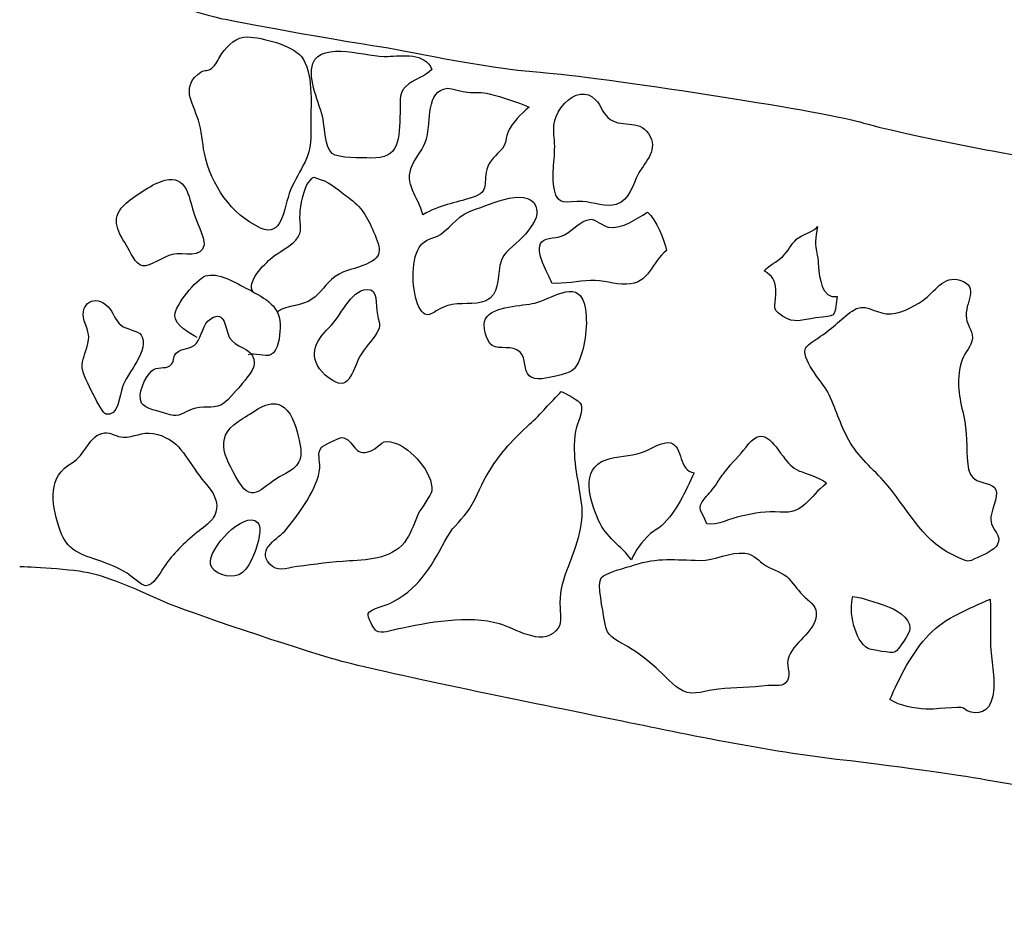
# Model space of a CAD drawing. Extents: x -676 to 898, y -847 to 1150.
# Drawn here: x 359 to 383, y 384 to 405 of the extents above; entities that cross this region are included whole.
import ezdxf

# ---------------------------------------------------------------- set-up
doc = ezdxf.new("R2010")
doc.units = 0
doc.header["$MEASUREMENT"] = 0
doc.layers.add('LAYER_1', color=160, linetype='Continuous')

msp = doc.modelspace()

# ---------------------------------------------------------------- linework, layer by layer
at = {"layer": 'LAYER_1', "color": 7}
for points, knots in [([(365.019, 474.234), (365.812, 474.062), (368.02, 473.788), (368.709, 473.75), (369.4, 473.718), (371.159, 473.339), (371.643, 473.304), (372.128, 473.266), (373.68, 473.023), (374.304, 472.953), (374.923, 472.889), (376.337, 472.679), (377.166, 472.542), (377.994, 472.405), (380.793, 471.749), (381.27, 471.647), (381.755, 471.542), (384.276, 471.127), (384.725, 471.022), (385.174, 470.92), (385.694, 471.095), (386.554, 470.92), (387.414, 470.748), (389.559, 470.161), (390.317, 470.127), (391.076, 470.092), (392.494, 469.884), (393.112, 469.849), (393.73, 469.818), (396.324, 468.747), (397.216, 468.747), (398.118, 468.747), (399.877, 469.33), (400.499, 469.572), (401.12, 469.818), (404.712, 470.226), (405.916, 470.365), (407.127, 470.506), (409.645, 470.299), (410.75, 470.06), (411.856, 469.818), (414.166, 468.989), (414.717, 468.817), (415.272, 468.645), (416.789, 467.816), (417.133, 467.641), (417.48, 467.469), (417.305, 467.501), (417.962, 467.16), (418.618, 466.816), (418.994, 466.707), (420.001, 466.641), (421.002, 466.573), (422.726, 466.223), (423.484, 465.981), (424.246, 465.739), (425.141, 465.398), (425.243, 465.398), (425.348, 465.398), (425.938, 465.5), (425.728, 464.12), (425.52, 462.743), (424.969, 460.911), (424.692, 459.945), (424.415, 458.977), (423.863, 458.32), (423.691, 456.943), (423.522, 455.56), (423.761, 453.903), (423.621, 452.766), (423.484, 451.625), (422.863, 447.728), (422.726, 447.039), (422.585, 446.345), (422.139, 444.585), (422.034, 444.034), (421.929, 443.48), (421.448, 441.788), (421.139, 441.029), (420.829, 440.274), (420.275, 437.855), (420.1, 436.957), (419.931, 436.061), (419.549, 434.713), (419.309, 433.786), (419.068, 432.852), (418.755, 431.711), (418.618, 430.711), (418.481, 429.71), (418.166, 429.226), (418.035, 428.053), (417.895, 426.88), (417.442, 422.776), (417.305, 420.737), (417.168, 418.703), (417.028, 417.321), (417.028, 416.144), (417.028, 414.969), (416.996, 413.315), (416.789, 412.451), (416.582, 411.591), (416.547, 410.797), (416.41, 409.175), (416.27, 407.55), (416.477, 405.243), (416.41, 404.032), (416.343, 402.821), (416.477, 400.788), (416.41, 399.338), (416.343, 397.885), (415.995, 394.265), (415.96, 393.433), (415.928, 392.608), (415.823, 390.638), (415.683, 389.673), (415.546, 388.71), (415.237, 386.633), (415.132, 386.12), (415.03, 385.6), (415.03, 385.046), (414.995, 384.705), (414.96, 384.358), (415.514, 384.077), (414.475, 383.943), (413.443, 383.803), (411.2, 383.982), (410.438, 383.943), (409.679, 383.908), (407.127, 384.013), (406.777, 384.045), (406.435, 384.077), (404.294, 384.224), (403.708, 384.186), (403.121, 384.151), (401.984, 384.498), (401.12, 384.463), (400.257, 384.428), (398.153, 384.631), (397.529, 384.67), (396.907, 384.705), (396.079, 384.772), (394.699, 385.253), (393.319, 385.734), (392.252, 385.843), (391.697, 385.843), (391.146, 385.843), (390.559, 385.843), (390.11, 385.945), (389.658, 386.047), (389.145, 386.257), (388.66, 386.289), (388.176, 386.327), (386.245, 386.633), (385.139, 386.601), (384.033, 386.566), (383.138, 386.671), (382.415, 386.812), (381.685, 386.945), (380.515, 387.117), (378.718, 387.328), (376.924, 387.535), (374.856, 387.984), (373.163, 388.328), (371.472, 388.669), (367.88, 389.399), (366.914, 389.673), (365.946, 389.947), (363.361, 390.814), (362.81, 391.053), (362.256, 391.295), (361.532, 391.642), (361.013, 391.741), (360.493, 391.846), (359.388, 391.884), (359.388, 391.884)], [0, 0, 0, 0, 1, 1, 1, 2, 2, 2, 3, 3, 3, 4, 4, 4, 5, 5, 5, 6, 6, 6, 7, 7, 7, 8, 8, 8, 9, 9, 9, 10, 10, 10, 11, 11, 11, 12, 12, 12, 13, 13, 13, 14, 14, 14, 15, 15, 15, 16, 16, 16, 17, 17, 17, 18, 18, 18, 19, 19, 19, 20, 20, 20, 21, 21, 21, 22, 22, 22, 23, 23, 23, 24, 24, 24, 25, 25, 25, 26, 26, 26, 27, 27, 27, 28, 28, 28, 29, 29, 29, 30, 30, 30, 31, 31, 31, 32, 32, 32, 33, 33, 33, 34, 34, 34, 35, 35, 35, 36, 36, 36, 37, 37, 37, 38, 38, 38, 39, 39, 39, 40, 40, 40, 41, 41, 41, 42, 42, 42, 43, 43, 43, 44, 44, 44, 45, 45, 45, 46, 46, 46, 47, 47, 47, 48, 48, 48, 49, 49, 49, 50, 50, 50, 51, 51, 51, 52, 52, 52, 53, 53, 53, 54, 54, 54, 55, 55, 55, 56, 56, 56, 57, 57, 57, 58, 58, 58, 58]), ([(360.152, 406.135), (360.806, 405.893), (363.498, 405.001), (364.152, 404.86), (364.808, 404.721), (367.329, 404.274), (367.848, 404.204), (368.361, 404.134), (370.334, 403.685), (371.71, 403.586), (373.094, 403.478), (378.342, 402.684), (379.269, 402.41), (380.203, 402.133), (383.552, 401.476), (384.412, 401.406), (385.276, 401.336), (387.277, 400.855), (388.106, 400.922), (388.934, 400.995), (389.039, 400.683), (390.008, 400.577), (390.971, 400.475), (392.178, 400.514), (393.144, 400.475), (394.113, 400.441), (395.391, 400.336), (395.977, 400.441), (396.566, 400.546), (397.216, 400.367), (397.736, 400.648), (398.255, 400.922), (398.772, 400.855), (399.221, 401.543), (399.67, 402.235), (399.705, 401.687), (399.81, 402.859), (399.909, 404.032), (400.397, 407.964), (400.499, 408.513), (400.601, 409.067), (401.085, 411.106), (401.187, 411.763), (401.289, 412.419), (401.394, 414.248), (401.394, 414.663), (401.394, 415.077), (401.324, 415.109), (401.362, 415.664), (401.394, 416.218), (401.875, 419.182), (401.984, 419.771), (402.086, 420.357), (402.293, 423.254), (402.395, 423.808), (402.5, 424.363), (402.5, 426.02), (402.672, 426.775), (402.844, 427.537), (403.156, 428.604), (403.223, 429.468), (403.297, 430.329), (403.567, 432.161), (403.641, 432.642), (403.708, 433.126), (403.778, 434.783), (403.845, 435.475), (403.915, 436.166), (404.192, 437.887), (404.259, 438.41), (404.329, 438.926), (405.052, 442.03), (405.119, 443.107), (405.193, 444.168), (405.362, 445.274), (405.33, 446.21), (405.298, 447.141), (405.435, 448.693), (405.502, 449.174), (405.572, 449.659), (405.948, 450.972), (405.54, 451.211), (405.119, 451.453), (403.567, 451.66), (403.297, 451.765), (403.016, 451.87), (400.706, 452.113), (400.186, 452.278), (399.67, 452.456), (397.841, 452.766), (397.185, 452.906), (396.528, 453.04), (395.285, 453.282), (394.632, 453.317), (393.973, 453.349), (393.007, 453.422), (392.803, 453.489), (392.593, 453.559), (389.97, 454.317), (389.696, 454.458), (389.419, 454.595), (385.585, 456.217), (384.999, 456.421), (384.412, 456.631), (382.204, 457.355), (381.102, 457.74), (379.996, 458.116), (376.612, 459.082), (375.856, 459.187), (375.095, 459.289), (372.093, 460.015), (371.643, 460.015), (371.197, 460.015), (368.951, 460.258), (368.122, 460.359), (367.294, 460.461), (364.948, 460.289), (364.534, 460.184), (364.12, 460.085), (361.74, 460.226), (361.322, 460.226), (360.911, 460.226), (359.426, 460.359), (359.426, 460.359)], [0, 0, 0, 0, 1, 1, 1, 2, 2, 2, 3, 3, 3, 4, 4, 4, 5, 5, 5, 6, 6, 6, 7, 7, 7, 8, 8, 8, 9, 9, 9, 10, 10, 10, 11, 11, 11, 12, 12, 12, 13, 13, 13, 14, 14, 14, 15, 15, 15, 16, 16, 16, 17, 17, 17, 18, 18, 18, 19, 19, 19, 20, 20, 20, 21, 21, 21, 22, 22, 22, 23, 23, 23, 24, 24, 24, 25, 25, 25, 26, 26, 26, 27, 27, 27, 28, 28, 28, 29, 29, 29, 30, 30, 30, 31, 31, 31, 32, 32, 32, 33, 33, 33, 34, 34, 34, 35, 35, 35, 36, 36, 36, 37, 37, 37, 38, 38, 38, 39, 39, 39, 40, 40, 40, 41, 41, 41, 41]), ([(363.619, 402.452), (363.699, 402.209), (363.706, 401.922), (363.76, 401.671), (363.916, 400.915), (364.397, 400.221), (365.085, 399.899), (365.621, 399.66), (365.621, 400.361), (365.799, 400.801), (365.901, 401.036), (366.032, 401.247), (366.143, 401.47), (366.299, 401.782), (366.277, 402.063), (366.277, 402.413), (366.277, 402.834), (366.344, 403.599), (366.054, 403.956), (365.837, 404.23), (365.117, 404.408), (364.783, 404.421), (364.509, 404.427), (364.324, 404.23), (364.171, 404.026), (364.098, 403.936), (364.056, 403.793), (363.97, 403.713), (363.843, 403.586), (363.772, 403.656), (363.686, 403.599), (363.183, 403.258), (363.476, 402.891), (363.619, 402.452)], [0, 0, 0, 0, 1, 1, 1, 2, 2, 2, 3, 3, 3, 4, 4, 4, 5, 5, 5, 6, 6, 6, 7, 7, 7, 8, 8, 8, 9, 9, 9, 10, 10, 10, 11, 11, 11, 11]), ([(366.567, 402.477), (366.605, 402.273), (366.615, 401.805), (366.781, 401.664), (366.931, 401.543), (367.498, 401.565), (367.689, 401.556), (368.403, 401.53), (368.364, 402.012), (368.39, 402.63), (368.4, 402.965), (368.342, 403.118), (368.6, 403.312), (368.779, 403.446), (368.973, 403.481), (369.145, 403.65), (368.989, 404.058), (368.438, 403.975), (368.091, 403.959), (367.66, 403.936), (366.526, 404.341), (366.328, 403.796), (366.188, 403.404), (366.494, 402.853), (366.567, 402.477)], [0, 0, 0, 0, 1, 1, 1, 2, 2, 2, 3, 3, 3, 4, 4, 4, 5, 5, 5, 6, 6, 6, 7, 7, 7, 8, 8, 8, 8]), ([(369.113, 402.738), (369.062, 402.499), (369.081, 402.254), (369.015, 402.012), (368.944, 401.757), (368.779, 401.61), (368.677, 401.381), (368.476, 400.947), (368.817, 400.642), (368.932, 400.214), (369.324, 400.447), (369.674, 400.489), (370.095, 400.622), (370.544, 400.756), (370.327, 400.976), (370.468, 401.355), (370.541, 401.556), (370.754, 401.671), (370.853, 401.849), (370.911, 401.958), (370.904, 402.075), (370.942, 402.165), (371.051, 402.41), (371.242, 402.591), (371.446, 402.758), (371.149, 402.885), (370.815, 402.999), (370.503, 403.076), (370.327, 403.121), (370.162, 403.101), (369.989, 403.114), (369.856, 403.118), (369.62, 403.213), (369.512, 403.207), (369.25, 403.178), (369.164, 402.993), (369.113, 402.738)], [0, 0, 0, 0, 1, 1, 1, 2, 2, 2, 3, 3, 3, 4, 4, 4, 5, 5, 5, 6, 6, 6, 7, 7, 7, 8, 8, 8, 9, 9, 9, 10, 10, 10, 11, 11, 11, 12, 12, 12, 12]), ([(373.31, 402.512), (373.18, 402.63), (373.138, 402.812), (373.027, 402.929), (372.797, 403.159), (372.517, 403.095), (372.287, 402.853), (372.016, 402.56), (372.007, 402.337), (372.042, 401.98), (372.08, 401.578), (371.959, 401.183), (372.042, 400.801), (372.131, 400.396), (372.316, 400.543), (372.708, 400.526), (372.963, 400.514), (373.272, 400.38), (373.508, 400.46), (373.839, 400.571), (373.887, 400.915), (374.033, 401.189), (374.206, 401.502), (374.521, 401.744), (374.269, 402.136), (374.04, 402.489), (373.594, 402.248), (373.31, 402.512)], [0, 0, 0, 0, 1, 1, 1, 2, 2, 2, 3, 3, 3, 4, 4, 4, 5, 5, 5, 6, 6, 6, 7, 7, 7, 8, 8, 8, 9, 9, 9, 9]), ([(361.915, 399.488), (362.004, 399.354), (362.125, 399.032), (362.297, 399.006), (362.46, 398.978), (362.81, 399.239), (362.998, 399.275), (363.278, 399.325), (363.702, 399.176), (363.75, 399.501), (363.772, 399.679), (363.549, 400.093), (363.498, 400.281), (363.39, 400.667), (363.329, 401.148), (362.832, 401.03), (362.536, 400.957), (362.147, 400.683), (361.911, 400.489), (361.523, 400.167), (361.682, 399.854), (361.915, 399.488)], [0, 0, 0, 0, 1, 1, 1, 2, 2, 2, 3, 3, 3, 4, 4, 4, 5, 5, 5, 6, 6, 6, 7, 7, 7, 7]), ([(364.92, 398.379), (364.732, 398.615), (365.178, 399.048), (365.356, 399.198), (365.522, 399.338), (365.78, 399.45), (365.92, 399.612), (366.115, 399.842), (366.003, 399.959), (366.022, 400.234), (366.035, 400.415), (366.105, 400.832), (366.217, 400.969), (366.379, 401.164), (366.312, 401.1), (366.526, 401.043), (366.733, 400.983), (366.978, 400.756), (367.16, 400.628), (367.482, 400.396), (367.609, 400.173), (367.765, 399.806), (367.944, 399.386), (368.008, 399.201), (367.507, 399.01), (367.24, 398.908), (367.001, 398.895), (366.771, 398.685), (366.574, 398.513), (366.465, 398.29), (366.213, 398.165), (366.032, 398.073), (365.535, 398.009), (365.487, 397.907)], [0, 0, 0, 0, 1, 1, 1, 2, 2, 2, 3, 3, 3, 4, 4, 4, 5, 5, 5, 6, 6, 6, 7, 7, 7, 8, 8, 8, 9, 9, 9, 10, 10, 10, 11, 11, 11, 11]), ([(368.836, 398.038), (369.03, 397.643), (369.177, 397.971), (369.518, 398.067), (369.802, 398.153), (370.152, 398.06), (370.42, 398.178), (370.745, 398.325), (370.681, 398.679), (370.754, 399.013), (370.831, 399.38), (371.07, 399.437), (371.306, 399.701), (371.427, 399.835), (371.656, 400.116), (371.631, 400.304), (371.535, 400.969), (370.465, 400.428), (370.156, 400.336), (369.757, 400.221), (369.655, 399.966), (369.346, 399.749), (369.167, 399.628), (368.986, 399.667), (368.846, 399.443), (368.632, 399.112), (368.67, 398.379), (368.836, 398.038)], [0, 0, 0, 0, 1, 1, 1, 2, 2, 2, 3, 3, 3, 4, 4, 4, 5, 5, 5, 6, 6, 6, 7, 7, 7, 8, 8, 8, 9, 9, 9, 9]), ([(371.985, 398.596), (372.271, 398.57), (372.606, 398.647), (372.896, 398.659), (373.192, 398.672), (373.463, 398.564), (373.747, 398.57), (374.295, 398.57), (374.339, 399.099), (374.696, 399.367), (374.649, 399.618), (374.445, 400.106), (374.25, 400.272), (373.951, 400.106), (373.676, 399.873), (373.316, 399.921), (373.211, 399.94), (372.998, 400.112), (372.902, 400.106), (372.647, 400.081), (372.494, 399.848), (372.284, 399.736), (372.147, 399.66), (371.832, 399.679), (371.745, 399.574), (371.554, 399.361), (371.902, 398.806), (371.985, 398.596)], [0, 0, 0, 0, 1, 1, 1, 2, 2, 2, 3, 3, 3, 4, 4, 4, 5, 5, 5, 6, 6, 6, 7, 7, 7, 8, 8, 8, 9, 9, 9, 9]), ([(377.01, 398.889), (377.211, 398.752), (377.258, 398.685), (377.284, 398.443), (377.319, 398.111), (377.125, 398.009), (377.44, 397.812), (377.724, 397.63), (377.899, 397.729), (378.224, 397.773), (378.734, 397.843), (378.657, 397.735), (378.737, 398.277), (378.361, 398.216), (378.32, 398.752), (378.294, 398.978), (378.281, 399.118), (378.288, 399.137), (378.262, 399.259), (378.208, 399.533), (378.214, 399.641), (378.269, 399.934), (378.253, 399.857), (377.857, 399.714), (377.778, 399.641), (377.65, 399.514), (377.574, 399.348), (377.44, 399.22), (377.306, 399.093), (377.134, 399.026), (377.01, 398.889)], [0, 0, 0, 0, 1, 1, 1, 2, 2, 2, 3, 3, 3, 4, 4, 4, 5, 5, 5, 6, 6, 6, 7, 7, 7, 8, 8, 8, 9, 9, 9, 10, 10, 10, 10]), ([(363.591, 397.311), (363.419, 397.404), (363.062, 397.582), (363.062, 397.837), (363.065, 398.073), (363.562, 398.685), (363.782, 398.765), (364.063, 398.87), (364.521, 398.596), (364.792, 398.452), (365.213, 398.226), (365.586, 398.051), (365.55, 397.531), (365.535, 397.337), (365.528, 397.002), (365.324, 396.9), (365.213, 396.849), (364.939, 396.948), (364.792, 396.9)], [0, 0, 0, 0, 1, 1, 1, 2, 2, 2, 3, 3, 3, 4, 4, 4, 5, 5, 5, 6, 6, 6, 6]), ([(379.088, 397.936), (378.813, 397.735), (378.581, 397.487), (378.291, 397.302), (378.205, 397.245), (377.994, 397.111), (377.976, 397.031), (377.912, 396.741), (378.438, 396.196), (378.549, 395.951), (378.721, 395.568), (378.833, 395.18), (379.052, 394.813), (379.282, 394.427), (379.655, 394.141), (379.945, 393.79), (380.49, 393.118), (380.78, 392.458), (381.602, 392.101), (381.866, 391.99), (381.803, 391.99), (382.048, 392.095), (382.166, 392.142), (382.466, 392.295), (382.52, 392.394), (382.666, 392.643), (382.386, 392.738), (382.37, 392.993), (382.36, 393.178), (382.558, 393.542), (382.494, 393.704), (382.427, 393.879), (382.118, 393.854), (381.984, 393.966), (381.885, 394.045), (381.844, 394.141), (381.828, 394.313), (381.787, 394.721), (381.819, 395.058), (381.726, 395.479), (381.627, 395.893), (381.548, 396.263), (381.669, 396.709), (381.726, 396.919), (381.873, 397.037), (381.924, 397.219), (381.984, 397.436), (381.819, 397.576), (381.793, 397.761), (381.739, 398.143), (382.131, 398.506), (381.643, 398.666), (381.261, 398.793), (381.034, 398.373), (380.764, 398.188), (380.521, 398.022), (380.2, 397.85), (379.897, 397.872), (379.604, 397.898), (379.381, 398.149), (379.088, 397.936)], [0, 0, 0, 0, 1, 1, 1, 2, 2, 2, 3, 3, 3, 4, 4, 4, 5, 5, 5, 6, 6, 6, 7, 7, 7, 8, 8, 8, 9, 9, 9, 10, 10, 10, 11, 11, 11, 12, 12, 12, 13, 13, 13, 14, 14, 14, 15, 15, 15, 16, 16, 16, 17, 17, 17, 18, 18, 18, 19, 19, 19, 20, 20, 20, 20]), ([(370.41, 397.755), (370.321, 397.611), (370.433, 397.21), (370.567, 397.123), (370.745, 397.009), (371.047, 397.143), (371.232, 396.964), (371.379, 396.814), (371.315, 396.527), (371.446, 396.403), (371.596, 396.269), (371.886, 396.355), (372.077, 396.397), (372.453, 396.48), (372.536, 396.521), (372.654, 396.83), (372.791, 397.177), (372.851, 397.764), (372.746, 398.124), (372.577, 398.704), (371.93, 398.2), (371.58, 398.124), (371.28, 398.051), (370.598, 398.067), (370.41, 397.755)], [0, 0, 0, 0, 1, 1, 1, 2, 2, 2, 3, 3, 3, 4, 4, 4, 5, 5, 5, 6, 6, 6, 7, 7, 7, 8, 8, 8, 8]), ([(360.917, 397.704), (361.019, 397.385), (361.064, 397.378), (360.975, 397.063), (360.924, 396.897), (360.838, 396.709), (360.879, 396.518), (360.908, 396.39), (361.328, 395.523), (361.424, 395.498), (361.72, 395.415), (361.752, 395.951), (361.819, 396.142), (361.921, 396.448), (362.482, 397.037), (362.265, 397.366), (362.189, 397.474), (361.905, 397.502), (361.79, 397.598), (361.631, 397.729), (361.609, 397.904), (361.478, 398.038), (361.179, 398.35), (360.787, 398.124), (360.917, 397.704)], [0, 0, 0, 0, 1, 1, 1, 2, 2, 2, 3, 3, 3, 4, 4, 4, 5, 5, 5, 6, 6, 6, 7, 7, 7, 8, 8, 8, 8]), ([(366.621, 396.422), (367.141, 395.96), (367.217, 396.39), (367.408, 396.802), (367.507, 397.015), (367.66, 397.149), (367.791, 397.34), (367.944, 397.576), (367.915, 397.557), (367.855, 397.857), (367.804, 398.086), (367.887, 398.465), (367.606, 398.449), (367.214, 398.424), (366.969, 397.786), (366.714, 397.544), (366.366, 397.225), (366.182, 396.814), (366.621, 396.422)], [0, 0, 0, 0, 1, 1, 1, 2, 2, 2, 3, 3, 3, 4, 4, 4, 5, 5, 5, 6, 6, 6, 6]), ([(363.569, 397.174), (363.425, 397.002), (363.256, 397.098), (363.09, 396.935), (362.992, 396.843), (363.068, 396.735), (362.944, 396.639), (362.823, 396.556), (362.635, 396.639), (362.507, 396.515), (362.354, 396.365), (362.163, 395.967), (362.271, 395.759), (362.342, 395.629), (362.727, 395.549), (362.845, 395.511), (363.161, 395.406), (363.138, 395.486), (363.473, 395.613), (363.699, 395.702), (363.954, 395.619), (364.145, 395.708), (364.266, 395.759), (364.515, 396.053), (364.604, 396.161), (364.738, 396.33), (364.993, 396.569), (364.932, 396.798), (364.859, 397.069), (364.486, 397.079), (364.356, 397.302), (364.238, 397.5), (364.273, 397.977), (363.91, 397.755), (363.718, 397.636), (363.706, 397.34), (363.569, 397.174)], [0, 0, 0, 0, 1, 1, 1, 2, 2, 2, 3, 3, 3, 4, 4, 4, 5, 5, 5, 6, 6, 6, 7, 7, 7, 8, 8, 8, 9, 9, 9, 10, 10, 10, 11, 11, 11, 12, 12, 12, 12]), ([(368.221, 391.053), (368.091, 390.979), (367.683, 390.893), (367.635, 390.775), (367.609, 390.712), (367.768, 390.406), (367.826, 390.368), (367.966, 390.285), (368.17, 390.38), (368.317, 390.406), (369.043, 390.559), (370.003, 390.75), (370.745, 390.533), (371.127, 390.425), (371.717, 389.998), (372.08, 390.368), (372.243, 390.527), (372.182, 390.705), (372.176, 390.906), (372.163, 391.254), (372.211, 391.473), (372.332, 391.789), (372.52, 392.264), (372.749, 392.869), (372.679, 393.392), (372.606, 393.953), (372.443, 394.507), (372.542, 395.09), (372.571, 395.25), (372.74, 395.568), (372.673, 395.721), (372.628, 395.833), (372.319, 395.973), (372.207, 396.033), (371.959, 395.778), (371.717, 395.498), (371.455, 395.256), (371.092, 394.925), (370.77, 394.587), (370.512, 394.166), (370.327, 393.873), (370.213, 393.548), (370.031, 393.255), (369.881, 393.016), (369.655, 392.85), (369.518, 392.611), (369.145, 391.954), (368.932, 391.444), (368.221, 391.053)], [0, 0, 0, 0, 1, 1, 1, 2, 2, 2, 3, 3, 3, 4, 4, 4, 5, 5, 5, 6, 6, 6, 7, 7, 7, 8, 8, 8, 9, 9, 9, 10, 10, 10, 11, 11, 11, 12, 12, 12, 13, 13, 13, 14, 14, 14, 15, 15, 15, 16, 16, 16, 16]), ([(364.572, 393.898), (364.917, 393.331), (365.136, 393.815), (365.621, 394.058), (366.009, 394.255), (366.108, 394.421), (366.003, 394.88), (365.946, 395.112), (365.863, 395.492), (365.646, 395.654), (365.321, 395.9), (364.971, 395.568), (364.677, 395.399), (363.967, 394.982), (364.196, 394.539), (364.572, 393.898)], [0, 0, 0, 0, 1, 1, 1, 2, 2, 2, 3, 3, 3, 4, 4, 4, 5, 5, 5, 5]), ([(360.627, 394.345), (360.047, 394.019), (360.133, 393.411), (360.312, 392.834), (360.471, 392.309), (360.733, 392.209), (361.236, 392.04), (361.5, 391.948), (361.698, 391.878), (361.931, 391.731), (362.016, 391.674), (362.268, 391.442), (362.367, 391.435), (362.549, 391.429), (362.714, 391.75), (362.807, 391.884), (363.023, 392.197), (363.272, 392.452), (363.584, 392.694), (363.859, 392.911), (364.129, 393.076), (364.03, 393.458), (363.97, 393.679), (363.782, 393.851), (363.651, 394.026), (363.307, 394.472), (363.173, 394.918), (362.543, 395.039), (362.291, 395.084), (362.084, 394.944), (361.838, 394.95), (361.692, 394.95), (361.536, 395.074), (361.392, 395.052), (361.038, 395.014), (360.93, 394.51), (360.627, 394.345)], [0, 0, 0, 0, 1, 1, 1, 2, 2, 2, 3, 3, 3, 4, 4, 4, 5, 5, 5, 6, 6, 6, 7, 7, 7, 8, 8, 8, 9, 9, 9, 10, 10, 10, 11, 11, 11, 12, 12, 12, 12]), ([(376.58, 394.714), (376.43, 394.52), (376.248, 394.351), (376.095, 394.15), (376.025, 394.064), (375.955, 393.966), (375.898, 393.873), (375.799, 393.717), (375.7, 393.625), (375.611, 393.516), (375.378, 393.223), (375.541, 393.236), (375.649, 392.898), (375.911, 392.856), (376.21, 393.038), (376.462, 393.083), (376.784, 393.15), (377.061, 393.204), (377.386, 393.178), (377.963, 393.127), (378.074, 393.548), (378.473, 393.847), (378.552, 393.911), (377.864, 394.141), (377.845, 394.15), (377.647, 394.243), (377.58, 394.332), (377.456, 394.498), (377.137, 394.925), (376.949, 395.208), (376.58, 394.714)], [0, 0, 0, 0, 1, 1, 1, 2, 2, 2, 3, 3, 3, 4, 4, 4, 5, 5, 5, 6, 6, 6, 7, 7, 7, 8, 8, 8, 9, 9, 9, 10, 10, 10, 10]), ([(367.001, 394.944), (366.969, 394.95), (366.554, 394.74), (366.532, 394.711), (366.414, 394.564), (366.506, 394.418), (366.491, 394.217), (366.452, 393.764), (365.987, 393.121), (365.697, 392.77), (365.519, 392.547), (364.983, 392.321), (365.305, 391.948), (365.477, 391.75), (365.672, 391.852), (365.952, 391.888), (366.379, 391.942), (366.768, 392.003), (367.192, 392.022), (367.676, 392.04), (368.275, 392.101), (368.546, 392.535), (368.667, 392.726), (368.734, 392.949), (368.83, 393.15), (368.89, 393.28), (369.126, 393.57), (369.139, 393.685), (369.183, 394.102), (368.642, 394.689), (368.278, 394.813), (367.941, 394.927), (367.963, 394.752), (367.705, 394.631), (367.281, 394.44), (367.329, 394.905), (367.001, 394.944)], [0, 0, 0, 0, 1, 1, 1, 2, 2, 2, 3, 3, 3, 4, 4, 4, 5, 5, 5, 6, 6, 6, 7, 7, 7, 8, 8, 8, 9, 9, 9, 10, 10, 10, 11, 11, 11, 12, 12, 12, 12]), ([(373.09, 392.981), (373.25, 392.601), (373.629, 392.369), (373.871, 392.047), (373.941, 392.264), (374.135, 392.49), (374.288, 392.643), (374.362, 392.719), (374.489, 392.777), (374.578, 392.856), (374.935, 393.185), (375.139, 393.666), (375.353, 394.109), (374.99, 394.134), (375.085, 394.733), (374.795, 394.819), (374.623, 394.867), (374.276, 394.644), (374.107, 394.587), (373.829, 394.491), (373.527, 394.507), (373.265, 394.418), (372.632, 394.204), (372.896, 393.436), (373.09, 392.981)], [0, 0, 0, 0, 1, 1, 1, 2, 2, 2, 3, 3, 3, 4, 4, 4, 5, 5, 5, 6, 6, 6, 7, 7, 7, 8, 8, 8, 8]), ([(363.903, 391.948), (363.951, 391.716), (364.353, 391.604), (364.572, 391.693), (364.815, 391.795), (364.983, 392.276), (365.037, 392.503), (365.06, 392.617), (365.117, 392.84), (365.015, 392.936), (364.7, 393.229), (363.833, 392.311), (363.903, 391.948)], [0, 0, 0, 0, 1, 1, 1, 2, 2, 2, 3, 3, 3, 4, 4, 4, 4]), ([(373.919, 391.923), (373.782, 391.878), (373.237, 391.741), (373.151, 391.623), (373.046, 391.486), (373.199, 390.826), (373.221, 390.648), (373.272, 390.285), (373.358, 390.227), (373.661, 390.059), (373.979, 389.887), (374.196, 389.717), (374.451, 389.491), (374.617, 389.342), (374.875, 389.045), (375.082, 388.95), (375.359, 388.819), (375.63, 388.965), (375.926, 388.991), (376.322, 389.023), (376.697, 389.029), (377.093, 389.074), (377.227, 389.09), (377.398, 389.036), (377.507, 389.131), (377.685, 389.297), (377.523, 389.491), (377.574, 389.705), (377.666, 390.081), (378.208, 390.332), (378.24, 390.731), (378.256, 390.935), (378.135, 391.018), (377.979, 391.158), (377.813, 391.308), (377.746, 391.435), (377.599, 391.597), (377.459, 391.754), (377.236, 391.801), (377.058, 391.903), (376.844, 392.034), (376.803, 392.175), (376.551, 392.203), (376.2, 392.248), (375.843, 392.034), (375.486, 392.034), (374.897, 392.047), (374.492, 392.114), (373.919, 391.923)], [0, 0, 0, 0, 1, 1, 1, 2, 2, 2, 3, 3, 3, 4, 4, 4, 5, 5, 5, 6, 6, 6, 7, 7, 7, 8, 8, 8, 9, 9, 9, 10, 10, 10, 11, 11, 11, 12, 12, 12, 13, 13, 13, 14, 14, 14, 15, 15, 15, 16, 16, 16, 16]), ([(379.11, 391.18), (378.998, 390.852), (379.142, 390.132), (379.467, 389.953), (379.537, 389.915), (380.034, 389.832), (380.091, 389.864), (380.2, 389.918), (380.455, 390.313), (380.458, 390.425), (380.47, 390.693), (380.091, 390.893), (379.884, 390.96), (379.667, 391.03), (379.333, 391.158), (379.11, 391.18)], [0, 0, 0, 0, 1, 1, 1, 2, 2, 2, 3, 3, 3, 4, 4, 4, 5, 5, 5, 5]), ([(381.723, 388.539), (381.949, 388.35), (382.265, 388.405), (382.364, 388.656), (382.517, 389.036), (382.418, 389.456), (382.379, 389.845), (382.341, 390.272), (382.386, 390.699), (382.354, 391.12), (381.85, 390.884), (381.306, 390.693), (380.907, 390.278), (380.515, 389.87), (380.2, 389.252), (379.986, 388.743), (380.232, 388.583), (380.55, 388.545), (380.837, 388.513), (380.958, 388.5), (381.662, 388.59), (381.723, 388.539)], [0, 0, 0, 0, 1, 1, 1, 2, 2, 2, 3, 3, 3, 4, 4, 4, 5, 5, 5, 6, 6, 6, 7, 7, 7, 7])]:
    msp.add_open_spline(points, degree=3, knots=knots, dxfattribs=at)

doc.saveas('drawing.dxf')
